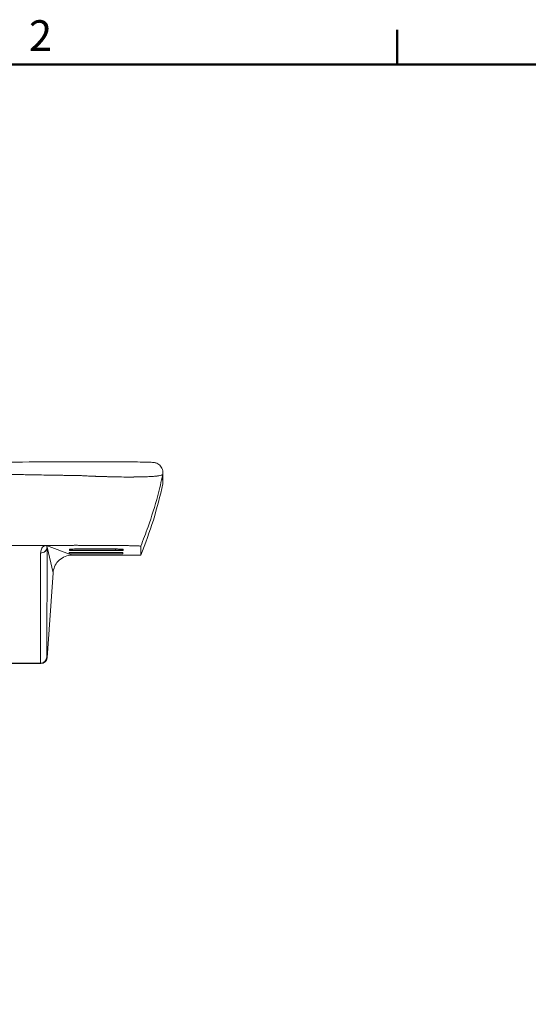
# Model space of a CAD drawing. Units: millimetres. Extents: x 0 to 3360, y 0 to 2376.
# Drawn here: x 824 to 1223, y 1560 to 2331 of the extents above; entities that cross this region are included whole.
import ezdxf

# ---------------------------------------------------------------- set-up
doc = ezdxf.new("R2010")
doc.units = ezdxf.units.MM
doc.header["$LTSCALE"] = 8
for name, color, linetype, lineweight, true_color in [('Border_0', 7, 'Continuous', 50, 0x262659), ('Border_2', 7, 'Continuous', 50, 0x262659), ('Visible Edges(ISO)', 7, 'Continuous', 20, 0x262659), ('Visible Tangent Edges(ISO)', 7, 'Continuous', 20, 0x1a1a3e)]:
    doc.layers.add(name, color=color, linetype=linetype, lineweight=lineweight, true_color=true_color)
doc.styles.add('Border_1', font='arial.ttf')

# ---------------------------------------------------------------- blocks, each defined once
blk = doc.blocks.new('Borders Default Border')
at = {"layer": 'Border_0'}
blk.add_line((140, 287), (140, 290.4), dxfattribs=at)
at = {"layer": 'Border_0', "flags": 128}
blk.add_lwpolyline([(10, 10), (10, 287), (410, 287), (410, 10), (10, 10)], dxfattribs=at)
at = {"layer": 'Border_2', "insert": (103.963, 287.4), "char_height": 3, "attachment_point": 7, "style": 'Border_1'}
blk.add_mtext('2', dxfattribs=at)

msp = doc.modelspace()

# ---------------------------------------------------------------- linework, layer by layer
at = {"layer": 'Visible Edges(ISO)'}
for p, q in [((936.43, 1971.03), (936.43, 1971.03)), ((636.72, 1919.49), (844.71, 1919.49)), ((806.14, 1919.49), (844.71, 1919.49)), ((845.59, 1919.48), (865.63, 1912.03)), ((865.63, 1912.03), (845.59, 1919.48)), ((840.9, 1913.59), (840.74, 1827.39)), ((840.9, 1913.59), (840.74, 1827.39)), ((845.72, 1832.03), (845.89, 1918.15)), ((845.72, 1832.03), (845.89, 1918.15)), ((845.89, 1918.15), (850.67, 1898.08)), ((845.89, 1918.15), (850.67, 1898.08)), ((863.3, 1912.98), (863.3, 1913.98)), ((863.58, 1915.68), (863.58, 1916.68)), ((865.63, 1912.03), (919.26, 1912.03)), ((865.63, 1912.03), (919.26, 1912.03)), ((869.58, 1915.59), (869.58, 1915.77)), ((869.58, 1915.59), (869.58, 1915.77)), ((899.58, 1915.77), (899.58, 1916.77)), ((899.58, 1915.77), (899.58, 1916.77)), ((905.3, 1912.98), (905.3, 1913.98)), ((905.58, 1915.68), (905.58, 1916.68)), ((919.26, 1912.03), (919.26, 1918.99)), ((846.03, 1831.66), (850.67, 1898.08)), ((850.67, 1898.08), (846.03, 1831.66)), ((804.98, 1827.01), (841.04, 1827.01)), ((840.73, 1827.39), (806.15, 1827.39)), ((840.74, 1827.39), (840.73, 1827.39)), ((840.73, 1827.39), (841.04, 1827.01)), ((840.74, 1827.39), (840.73, 1827.39)), ((846.03, 1831.66), (845.72, 1832.03)), ((846.03, 1831.66), (845.72, 1832.03))]:
    msp.add_line(p, q, dxfattribs=at)
for centre, major_axis, ratio, start_param, end_param in [((928.89, 1976.68), (7.73, 0.53), 0.999887, 6.005545, 6.253458), ((623.43, 2034.02), (320, 0), 0.999888, 5.892023, 6.074251), ((840.9, 1918.5), (5, -0.01), 0.981428, 4.714228, 6.214153), ((841.04, 1832.01), (-5, 0), 0.999813, 1.570796, 3.071779), ((841.04, 1832.01), (-5, 0), 0.999813, 1.570796, 3.071779)]:
    msp.add_ellipse(centre, major_axis=major_axis, ratio=ratio, start_param=start_param, end_param=end_param, dxfattribs=at)
for points, knots in [([(636.72, 1984.52), (664.08, 1984.52), (691.46, 1984.55), (746.3, 1984.63), (773.8, 1984.69), (828.72, 1984.85), (855.44, 1985), (886.89, 1985.06), (890.37, 1985.06), (896.8, 1985.05), (899.79, 1985.05), (906.14, 1985.01), (909.48, 1984.98), (915.54, 1984.92), (918.32, 1984.87), (923.6, 1984.77), (925.93, 1984.71), (928.28, 1984.59), (928.83, 1984.57), (929.82, 1984.44), (930.1, 1984.4), (930.65, 1984.27), (930.85, 1984.22), (931.51, 1984.02), (932.06, 1983.81), (933.11, 1983.23), (933.64, 1982.85), (934.6, 1981.98), (935.03, 1981.47), (935.75, 1980.35), (936.05, 1979.73), (936.48, 1978.4), (936.61, 1977.68), (936.63, 1976.99)], [0, 0, 0, 0, 8.207149, 8.207149, 16.526941, 16.526941, 24.993029, 24.993029, 26.028583, 26.028583, 26.926593, 26.926593, 28.044275, 28.044275, 29.20528, 29.20528, 30.633585, 30.633585, 31.347537, 31.347537, 31.57733, 31.57733, 31.680212, 31.680212, 31.889259, 31.889259, 32.096259, 32.096259, 32.302768, 32.302768, 32.51289, 32.51289, 32.737606, 32.737606, 32.737606, 32.737606]), ([(636.72, 1976.58), (650.47, 1976.58), (664.31, 1976.55), (678.19, 1976.5), (691.96, 1976.45), (705.78, 1976.38), (719.62, 1976.28), (731.38, 1976.19), (743.15, 1976.08), (754.93, 1975.96), (768.63, 1975.81), (784.16, 1975.61), (801.42, 1975.36), (805.33, 1975.3), (809.32, 1975.24), (813.4, 1975.18), (822.84, 1975.03), (832.23, 1974.88), (841.57, 1974.73), (848.22, 1974.62), (854.83, 1974.5), (861.42, 1974.38), (864.71, 1974.33), (868.01, 1974.26), (871.28, 1974.21)], [0, 0, 0, 0, 0.1764675, 0.1764675, 0.1764675, 0.3514603, 0.3514603, 0.3514603, 0.5, 0.5, 0.5, 0.7038883, 0.7038883, 0.7038883, 0.75, 0.75, 0.75, 0.8709188, 0.8709188, 0.8709188, 0.9569617, 0.9569617, 0.9569617, 1, 1, 1, 1]), ([(636.72, 1976.58), (689.4, 1976.58), (741.82, 1976.2), (794.06, 1975.46), (807.28, 1975.27), (820.5, 1975.07), (833.64, 1974.85), (840.22, 1974.74), (846.77, 1974.63), (853.32, 1974.52), (856.59, 1974.46), (859.85, 1974.4), (863.12, 1974.35), (864.75, 1974.32), (866.38, 1974.29), (868.01, 1974.26), (869.11, 1974.24), (870.18, 1974.23), (871.28, 1974.21)], [0, 0, 0, 0, 0.668619, 0.668619, 0.668619, 0.837781, 0.837781, 0.837781, 0.922362, 0.922362, 0.922362, 0.964652, 0.964652, 0.964652, 0.985798, 0.985798, 0.985798, 1, 1, 1, 1]), ([(871.28, 1974.21), (872.1, 1974.2), (872.91, 1974.18), (873.74, 1974.14), (874.56, 1974.1), (875.38, 1974.03), (876.22, 1973.98)], [0, 0, 0, 0, 0.5, 0.5, 0.5, 1, 1, 1, 1]), ([(871.28, 1974.21), (871.82, 1974.2), (872.36, 1974.18), (872.93, 1974.17), (873.78, 1974.14), (874.69, 1974.09), (875.67, 1974.02), (875.86, 1974.01), (876.04, 1973.99), (876.21, 1973.98)], [0, 0, 0, 0, 0.356359, 0.356359, 0.356359, 0.899026, 0.899026, 0.899026, 1, 1, 1, 1]), ([(883.81, 1973.65), (883.81, 1973.65), (883.81, 1973.65), (883.82, 1973.65), (884.01, 1973.65), (884.21, 1973.64), (884.4, 1973.63)], [0.50635629, 0.50635629, 0.50635629, 0.50635629, 0.5067182, 0.5067182, 0.5067182, 0.54458845, 0.54458845, 0.54458845, 0.54458845]), ([(884.4, 1973.63), (886.21, 1973.57), (888.02, 1973.52), (889.87, 1973.46), (890.36, 1973.45), (890.84, 1973.43), (891.33, 1973.41), (891.41, 1973.41), (891.5, 1973.41), (891.58, 1973.41)], [0.5359583, 0.5359583, 0.5359583, 0.5359583, 0.8914882, 0.8914882, 0.8914882, 0.9840829, 0.9840829, 0.9840829, 1, 1, 1, 1]), ([(885.12, 1973.61), (885.54, 1973.59), (885.97, 1973.58), (886.39, 1973.56), (888.1, 1973.51), (889.84, 1973.44), (891.56, 1973.41)], [0.5909812, 0.5909812, 0.5909812, 0.5909812, 0.6725855, 0.6725855, 0.6725855, 0.9990525, 0.9990525, 0.9990525, 0.9990525]), ([(891.58, 1973.41), (891.97, 1973.4), (892.33, 1973.39), (892.71, 1973.39), (893.54, 1973.37), (894.4, 1973.35), (895.29, 1973.33)], [0, 0, 0, 0, 0.01678991, 0.01678991, 0.01678991, 0.05353889, 0.05353889, 0.05353889, 0.05353889]), ([(895.28, 1973.33), (895.8, 1973.32), (896.3, 1973.3), (896.79, 1973.29), (898.66, 1973.25), (900.38, 1973.21), (901.96, 1973.18), (904.92, 1973.12), (907.32, 1973.09), (909.23, 1973.1), (910.05, 1973.1), (910.87, 1973.1), (911.7, 1973.1), (914.58, 1973.12), (917.45, 1973.16), (920.19, 1973.24), (921.38, 1973.27), (922.55, 1973.3), (923.68, 1973.34), (924.97, 1973.39), (926.14, 1973.44), (927.19, 1973.5), (929.42, 1973.62), (931.15, 1973.75), (932.46, 1973.91), (932.78, 1973.95), (933.08, 1973.99), (933.35, 1974.03), (933.96, 1974.13), (934.91, 1974.3), (935.6, 1974.56), (935.67, 1974.58), (935.73, 1974.61), (935.8, 1974.64), (936.05, 1974.74), (936.19, 1974.83), (936.28, 1974.9), (936.4, 1974.98), (936.44, 1975.04), (936.46, 1975.06)], [0.0407991, 0.0407991, 0.0407991, 0.0407991, 0.0582997, 0.0582997, 0.0582997, 0.1248409, 0.1248409, 0.1248409, 0.25, 0.25, 0.25, 0.2913546, 0.2913546, 0.2913546, 0.4366984, 0.4366984, 0.4366984, 0.5, 0.5, 0.5, 0.5684992, 0.5684992, 0.5684992, 0.7140649, 0.7140649, 0.7140649, 0.75, 0.75, 0.75, 0.8640572, 0.8640572, 0.8640572, 0.875, 0.875, 0.875, 0.9166926, 0.9166926, 0.9166926, 0.9683915, 0.9683915, 0.9683915, 0.9683915]), ([(907.74, 1973.1), (909.44, 1973.09), (911.11, 1973.1), (912.67, 1973.11), (914.38, 1973.13), (915.99, 1973.15), (917.53, 1973.18), (920.6, 1973.24), (923.39, 1973.33), (925.84, 1973.44), (928.28, 1973.55), (930.38, 1973.69), (932.1, 1973.88), (933.82, 1974.07), (935.11, 1974.36), (935.78, 1974.64), (936.12, 1974.78), (936.31, 1974.92), (936.4, 1975.01), (936.45, 1975.06), (936.47, 1975.08), (936.47, 1975.08)], [0.2260294, 0.2260294, 0.2260294, 0.2260294, 0.3006434, 0.3006434, 0.3006434, 0.3817443, 0.3817443, 0.3817443, 0.5439463, 0.5439463, 0.5439463, 0.7061483, 0.7061483, 0.7061483, 0.8683502, 0.8683502, 0.8683502, 0.9494512, 0.9494512, 0.9494512, 1, 1, 1, 1]), ([(936.47, 1975.07), (935.31, 1969.56), (931.98, 1955.59), (926.2, 1936.88), (921.28, 1923.95), (919.26, 1919)], [0.0386236, 0.0386236, 0.0386236, 0.0386236, 0.3082747, 0.7306007, 0.9998217, 0.9998217, 0.9998217, 0.9998217]), ([(936.47, 1975.07), (935.31, 1969.56), (931.98, 1955.59), (926.2, 1936.88), (921.28, 1923.95), (919.26, 1919)], [-0.8625065, -0.8625065, -0.8625065, -0.8625065, -0.6205871, -0.2416938, -0.00016, -0.00016, -0.00016, -0.00016]), ([(936.47, 1967.65), (936.46, 1967.95), (936.46, 1968.25), (936.45, 1968.57), (936.45, 1968.86), (936.44, 1969.15), (936.44, 1969.45), (936.44, 1969.49), (936.44, 1969.53), (936.44, 1969.57), (936.44, 1969.91), (936.44, 1970.25), (936.43, 1970.61), (936.43, 1970.89), (936.43, 1971.15), (936.43, 1971.4), (936.43, 1971.72), (936.43, 1972.02), (936.43, 1972.31), (936.43, 1972.64), (936.43, 1972.95), (936.43, 1973.23), (936.43, 1973.58), (936.43, 1973.89), (936.42, 1974.15), (936.42, 1974.31), (936.41, 1974.46), (936.42, 1974.59), (936.42, 1974.59), (936.42, 1974.6), (936.42, 1974.61), (936.42, 1974.65), (936.42, 1974.69), (936.43, 1974.73), (936.43, 1974.77), (936.43, 1974.8), (936.44, 1974.84), (936.45, 1974.88), (936.46, 1974.92), (936.46, 1974.96), (936.47, 1974.99), (936.47, 1975.02), (936.47, 1975.05)], [0, 0, 0, 0, 0.1342414, 0.1342414, 0.1342414, 0.2530079, 0.2530079, 0.2530079, 0.2684829, 0.2684829, 0.2684829, 0.4, 0.4, 0.4, 0.4694135, 0.4694135, 0.4694135, 0.5592689, 0.5592689, 0.5592689, 0.6640523, 0.6640523, 0.6640523, 0.7952669, 0.7952669, 0.7952669, 0.87582, 0.87582, 0.87582, 0.8806373, 0.8806373, 0.8806373, 0.9058594, 0.9058594, 0.9058594, 0.9334805, 0.9334805, 0.9334805, 0.964352, 0.964352, 0.964352, 0.9909349, 0.9909349, 0.9909349, 0.9909349]), ([(936.47, 1975.07), (936.47, 1974.99), (936.46, 1974.94), (936.43, 1974.78), (936.43, 1974.7), (936.42, 1974.47), (936.42, 1974.31), (936.43, 1973.84), (936.43, 1973.53), (936.43, 1972.59), (936.43, 1971.96), (936.43, 1971.19), (936.43, 1971.05), (936.43, 1970.9)], [-0.5566332, -0.5566332, -0.5566332, -0.5566332, -0.5410702, -0.5410702, -0.5255056, -0.5255056, -0.4943766, -0.4943766, -0.4321185, -0.4321185, -0.3076023, -0.3076023, -0.2788826, -0.2788826, -0.2788826, -0.2788826]), ([(936.64, 1976.88), (936.66, 1976.03), (936.56, 1975.48), (936.5, 1975.14), (936.49, 1975.08), (936.48, 1975.04), (936.48, 1975.03), (936.48, 1975.03)], [0.114052, 0.114052, 0.114052, 0.114052, 0.882507, 0.882507, 1.128479, 1.128479, 1.244959, 1.244959, 1.244959, 1.244959]), ([(936.59, 1975.84), (936.59, 1975.79), (936.59, 1975.74), (936.6, 1975.07), (936.6, 1974.71), (936.6, 1973.01), (936.6, 1971.67), (936.62, 1970.09), (936.63, 1969.76), (936.64, 1969.43)], [6.640303, 6.640303, 6.640303, 6.640303, 7.277062, 7.277062, 16.211763, 16.211763, 42.401486, 42.401486, 49.535914, 49.535914, 49.535914, 49.535914]), ([(919.26, 1918.99), (919.26, 1919.01), (919.17, 1919.04), (918.78, 1919.09), (918.48, 1919.11), (917.29, 1919.18), (916.1, 1919.22), (913.04, 1919.31), (911.17, 1919.35), (906.93, 1919.42), (904.54, 1919.45), (899.4, 1919.51), (896.64, 1919.53), (890.86, 1919.57), (887.85, 1919.59), (883.23, 1919.6), (881.68, 1919.61), (878.54, 1919.62), (876.96, 1919.62), (873.78, 1919.62), (872.19, 1919.62), (869.8, 1919.63), (869.01, 1919.63), (867.41, 1919.63), (866.62, 1919.63), (864.23, 1919.62), (862.64, 1919.63), (859.46, 1919.62), (857.86, 1919.62), (853.09, 1919.62), (849.9, 1919.62), (840.35, 1919.62), (833.98, 1919.62), (814.88, 1919.62), (802.14, 1919.62), (763.94, 1919.62), (738.47, 1919.62), (700.26, 1919.62), (674.83, 1919.62), (649.41, 1919.62), (636.72, 1919.62)], [-1, -1, -1, -1, -0.9921875, -0.9921875, -0.984375, -0.984375, -0.96875, -0.96875, -0.9531249, -0.9531249, -0.9374999, -0.9374999, -0.9218749, -0.9218749, -0.9062499, -0.9062499, -0.8984373, -0.8984373, -0.8906248, -0.8906248, -0.8828123, -0.8828123, -0.8789061, -0.8789061, -0.8749998, -0.8749998, -0.8671873, -0.8671873, -0.8593748, -0.8593748, -0.8437498, -0.8437498, -0.8124997, -0.8124997, -0.7499996, -0.7499996, -0.6249994, -0.6249994, -0.5624991, -0.5002261, -0.5002261, -0.5002261, -0.5002261]), ([(919.26, 1918.99), (919.32, 1919.04), (918.79, 1919.1), (917.69, 1919.15), (916.63, 1919.21), (915.06, 1919.26), (912.95, 1919.31), (908.93, 1919.4), (903.48, 1919.47), (896.6, 1919.53), (890.06, 1919.58), (883.01, 1919.61), (875.46, 1919.62), (873.88, 1919.62), (871.96, 1919.62), (869.71, 1919.63), (869.34, 1919.63), (867.7, 1919.63), (864.79, 1919.62), (864.53, 1919.62), (788.51, 1919.62), (636.72, 1919.62)], [0, 0, 0, 0, 0.0625, 0.0625, 0.0625, 0.125, 0.125, 0.125, 0.25, 0.25, 0.25, 0.375, 0.375, 0.375, 0.5, 0.5, 0.5, 0.75, 0.75, 0.75, 1, 1, 1, 1]), ([(844.71, 1919.49), (844.51, 1919.44), (844.31, 1919.39), (843.99, 1919.28), (843.87, 1919.22), (843.51, 1919.05), (843.31, 1918.93), (842.8, 1918.57), (842.56, 1918.32), (841.92, 1917.58), (841.65, 1917.08), (841.04, 1915.59), (840.92, 1914.59), (840.9, 1913.59)], [0, 0, 0, 0, 0.03125, 0.03125, 0.0625, 0.0625, 0.125, 0.125, 0.25, 0.25, 0.5, 0.5, 1, 1, 1, 1]), ([(844.71, 1919.49), (844.38, 1919.42), (844.05, 1919.31), (843.75, 1919.16), (843.54, 1919.06), (843.34, 1918.94), (843.14, 1918.81), (842.85, 1918.6), (842.59, 1918.36), (842.34, 1918.08), (842.15, 1917.85), (841.98, 1917.6), (841.82, 1917.33), (841.68, 1917.1), (841.56, 1916.85), (841.45, 1916.59), (841.26, 1916.12), (841.12, 1915.63), (841.02, 1915.09), (840.94, 1914.61), (840.9, 1914.11), (840.9, 1913.59)], [0, 0, 0, 0, 0.0625, 0.0625, 0.0625, 0.125, 0.125, 0.125, 0.25, 0.25, 0.25, 0.375, 0.375, 0.375, 0.5, 0.5, 0.5, 0.75, 0.75, 0.75, 1, 1, 1, 1]), ([(844.71, 1919.49), (844.91, 1919.49), (845.08, 1919.49), (845.23, 1919.49), (845.31, 1919.49), (845.39, 1919.49), (845.45, 1919.48), (845.48, 1919.48), (845.51, 1919.48), (845.54, 1919.48), (845.56, 1919.48), (845.58, 1919.48), (845.59, 1919.48)], [0, 0, 0, 0, 0.5, 0.5, 0.5, 0.75, 0.75, 0.75, 0.875, 0.875, 0.875, 1, 1, 1, 1]), ([(844.71, 1919.49), (844.9, 1919.49), (845.06, 1919.49), (845.39, 1919.49), (845.56, 1919.48), (845.59, 1919.48)], [0, 0, 0, 0, 0.5, 0.5, 1, 1, 1, 1]), ([(845.59, 1919.48), (845.58, 1919.48), (845.66, 1919.46), (845.72, 1919.33), (845.74, 1919.26), (845.77, 1919.18), (845.79, 1919.04), (845.8, 1918.94), (845.81, 1918.81), (845.83, 1918.64), (845.84, 1918.53), (845.86, 1918.37), (845.89, 1918.15)], [0.0013766, 0.0013766, 0.0013766, 0.0013766, 0.25, 0.25, 0.25, 0.5, 0.5, 0.5, 0.75, 0.75, 0.75, 1, 1, 1, 1]), ([(845.59, 1919.48), (845.59, 1919.48), (845.6, 1919.47), (845.62, 1919.46), (845.63, 1919.45), (845.65, 1919.44), (845.66, 1919.42), (845.7, 1919.38), (845.71, 1919.34), (845.76, 1919.22), (845.77, 1919.12), (845.82, 1918.78), (845.85, 1918.48), (845.89, 1918.15)], [0, 0, 0, 0, 0.03125, 0.03125, 0.0625, 0.0625, 0.125, 0.125, 0.25, 0.25, 0.5, 0.5, 1, 1, 1, 1]), ([(840.9, 1913.59), (842.15, 1913.59), (843.39, 1914.07), (845.22, 1915.74), (845.8, 1916.93), (845.89, 1918.15)], [0, 0, 0, 0, 0.5, 0.5, 1, 1, 1, 1]), ([(850.67, 1898.08), (850.9, 1901.38), (852.26, 1904.59), (854.47, 1907.04), (854.76, 1907.37), (855.08, 1907.69), (855.4, 1908), (856.78, 1909.28), (858.38, 1910.29), (860.14, 1910.98), (861.89, 1911.67), (863.74, 1912.03), (865.63, 1912.03)], [0, 0, 0, 0, 0.440394, 0.440394, 0.440394, 0.5, 0.5, 0.5, 0.75, 0.75, 0.75, 1, 1, 1, 1]), ([(863.3, 1913.97), (863.29, 1913.99), (863.5, 1914), (863.92, 1914.02), (864.38, 1914.03), (865.04, 1914.04), (865.89, 1914.05), (866.75, 1914.06), (867.69, 1914.06), (868.72, 1914.07), (868.92, 1914.07), (870.95, 1914.07), (874.84, 1914.07), (891.15, 1914.07), (899.3, 1914.07), (899.3, 1914.07), (900.35, 1914.07), (901.33, 1914.06), (902.25, 1914.05), (903.16, 1914.05), (903.89, 1914.04), (904.44, 1914.02), (904.98, 1914.01), (905.27, 1913.99), (905.3, 1913.98), (905.3, 1913.98), (905.3, 1913.98), (905.3, 1913.97)], [0.0961301, 0.0961301, 0.0961301, 0.0961301, 0.125, 0.125, 0.125, 0.15625, 0.15625, 0.15625, 0.1875, 0.1875, 0.1875, 0.25, 0.25, 0.25, 0.5, 0.5, 0.5, 0.53125, 0.53125, 0.53125, 0.5625, 0.5625, 0.5625, 0.59375, 0.59375, 0.59375, 0.5961434, 0.5961434, 0.5961434, 0.5961434]), ([(863.58, 1916.67), (863.57, 1916.69), (863.77, 1916.7), (864.2, 1916.72), (864.66, 1916.73), (865.31, 1916.74), (866.17, 1916.75), (867.02, 1916.76), (867.96, 1916.76), (869, 1916.76), (869.19, 1916.77), (871.23, 1916.77), (875.11, 1916.77), (883.27, 1916.77), (891.42, 1916.77), (899.58, 1916.77)], [0.1922654, 0.1922654, 0.1922654, 0.1922654, 0.25, 0.25, 0.25, 0.3125, 0.3125, 0.3125, 0.375, 0.375, 0.375, 0.5, 0.5, 0.5, 1, 1, 1, 1]), ([(899.58, 1916.77), (900.62, 1916.77), (901.59, 1916.76), (902.49, 1916.75), (903.4, 1916.75), (904.13, 1916.74), (904.67, 1916.72), (905.22, 1916.71), (905.52, 1916.7), (905.57, 1916.68), (905.58, 1916.68), (905.58, 1916.68), (905.58, 1916.67)], [0, 0, 0, 0, 0.0625, 0.0625, 0.0625, 0.125, 0.125, 0.125, 0.1875, 0.1875, 0.1875, 0.1950729, 0.1950729, 0.1950729, 0.1950729]), ([(840.74, 1827.39), (841.43, 1827.39), (842.12, 1827.54), (842.75, 1827.81), (843.26, 1828.04), (843.74, 1828.35), (844.15, 1828.73), (844.66, 1829.21), (845.07, 1829.8), (845.34, 1830.45), (845.56, 1830.95), (845.69, 1831.49), (845.72, 1832.03)], [0, 0, 0, 0, 0.275279, 0.275279, 0.275279, 0.5, 0.5, 0.5, 0.780882, 0.780882, 0.780882, 1, 1, 1, 1]), ([(845.72, 1832.03), (845.68, 1831.44), (845.53, 1830.85), (845.28, 1830.31), (845.01, 1829.71), (844.62, 1829.18), (844.15, 1828.73), (843.63, 1828.25), (843.01, 1827.88), (842.33, 1827.65), (841.82, 1827.48), (841.28, 1827.39), (840.74, 1827.39)], [0, 0, 0, 0, 0.239146, 0.239146, 0.239146, 0.5, 0.5, 0.5, 0.784622, 0.784622, 0.784622, 1, 1, 1, 1])]:
    msp.add_open_spline(points, degree=3, knots=knots, dxfattribs=at)
for points in [[(876.21, 1973.98), (876.97, 1973.94), (877.69, 1973.91), (878.42, 1973.87)], [(878.42, 1973.88), (879.33, 1973.83), (880.25, 1973.79), (881.18, 1973.76)], [(881.18, 1973.75), (882.06, 1973.71), (882.94, 1973.68), (883.82, 1973.65)], [(891.58, 1973.41), (892.66, 1973.39), (893.71, 1973.37), (894.74, 1973.34)], [(934.76, 1974.31), (934.75, 1974.31), (934.75, 1974.31), (934.75, 1974.32)], [(936.47, 1975.08), (936.6, 1975.7), (936.66, 1976.35), (936.63, 1976.99)], [(919.26, 1912.03), (926.69, 1930.04), (932.43, 1948.58), (936.47, 1967.65)], [(936.45, 1968.65), (936.46, 1968.32), (936.46, 1967.98), (936.47, 1967.65)], [(936.47, 1967.65), (936.65, 1968.51), (936.7, 1969.33), (936.62, 1970.13)], [(936.47, 1967.65), (936.59, 1968.21), (936.65, 1968.81), (936.63, 1969.43)]]:
    msp.add_open_spline(points, degree=3, dxfattribs=at)
for points, weights, knots in [([(869.3, 1912.89), (879.3, 1912.89), (889.3, 1912.89), (899.3, 1912.89), (902.82, 1912.89), (905.3, 1912.92), (905.3, 1912.98), (905.3, 1913.03), (902.82, 1913.07), (899.3, 1913.07), (889.3, 1913.07), (879.3, 1913.07), (869.3, 1913.07), (865.79, 1913.07), (863.3, 1913.03), (863.3, 1912.98), (863.3, 1912.92), (865.79, 1912.89), (869.3, 1912.89)], [1, 1, 1, 1, 0.804737854124, 0.804737854124, 1, 0.804737854124, 0.804737854124, 1, 1, 1, 1, 0.804737854124, 0.804737854124, 1, 0.804737854124, 0.804737854124, 1], [0, 0, 0, 0, 0.307065, 0.307065, 0.307065, 0.403533, 0.403533, 0.403533, 0.5, 0.5, 0.5, 0.807065, 0.807065, 0.807065, 0.903533, 0.903533, 0.903533, 1, 1, 1, 1]), ([(899.58, 1915.77), (889.58, 1915.77), (879.58, 1915.77), (869.58, 1915.77), (866.06, 1915.77), (863.58, 1915.73), (863.58, 1915.68), (863.58, 1915.62), (866.06, 1915.59), (869.58, 1915.59)], [1, 1, 1, 1, 0.804737854124, 0.804737854124, 1, 0.804737854124, 0.804737854124, 1], [0, 0, 0, 0, 0.3070652, 0.3070652, 0.3070652, 0.4035326, 0.4035326, 0.4035326, 0.5, 0.5, 0.5, 0.5]), ([(869.58, 1915.59), (879.58, 1915.59), (889.58, 1915.59), (899.58, 1915.59), (903.09, 1915.59), (905.58, 1915.62), (905.58, 1915.68), (905.58, 1915.73), (903.09, 1915.77), (899.58, 1915.77)], [1, 1, 1, 1, 0.804737854124, 0.804737854124, 1, 0.804737854124, 0.804737854124, 1], [0.5, 0.5, 0.5, 0.5, 0.8070652, 0.8070652, 0.8070652, 0.9035326, 0.9035326, 0.9035326, 1, 1, 1, 1]), ([(919.26, 1918.99), (919.26, 1918.95), (919.26, 1918.88), (919.26, 1918.77), (919.26, 1918.66), (919.26, 1918.45), (919.26, 1917.97), (919.26, 1917.25), (919.26, 1916.38), (919.26, 1915.22), (919.26, 1913.77), (919.26, 1912.61), (919.26, 1912.03)], [1, 0.988342265956, 0.971879031896, 0.95177802113, 0.931699386736, 0.903283574878, 0.861424797162, 0.809497321879, 0.752620790918, 0.68694503237, 0.613518928091, 0.54784554902, 0.501407544589], [-1, -1, -1, -1, -0.984375, -0.96875, -0.953125, -0.9375, -0.875, -0.75, -0.625, -0.5, -0.25, 0, 0, 0, 0])]:
    msp.add_rational_spline(points, weights, degree=3, knots=knots, dxfattribs=at)
at = {"layer": 'Visible Tangent Edges(ISO)'}
msp.add_line((869.3, 1912.89), (869.3, 1913.07), dxfattribs=at)

# ---------------------------------------------------------------- block references
at = {"xscale": 8, "yscale": 8, "zscale": 8}
msp.add_blockref('Borders Default Border', (0, 0), dxfattribs=at)

doc.saveas('drawing.dxf')
